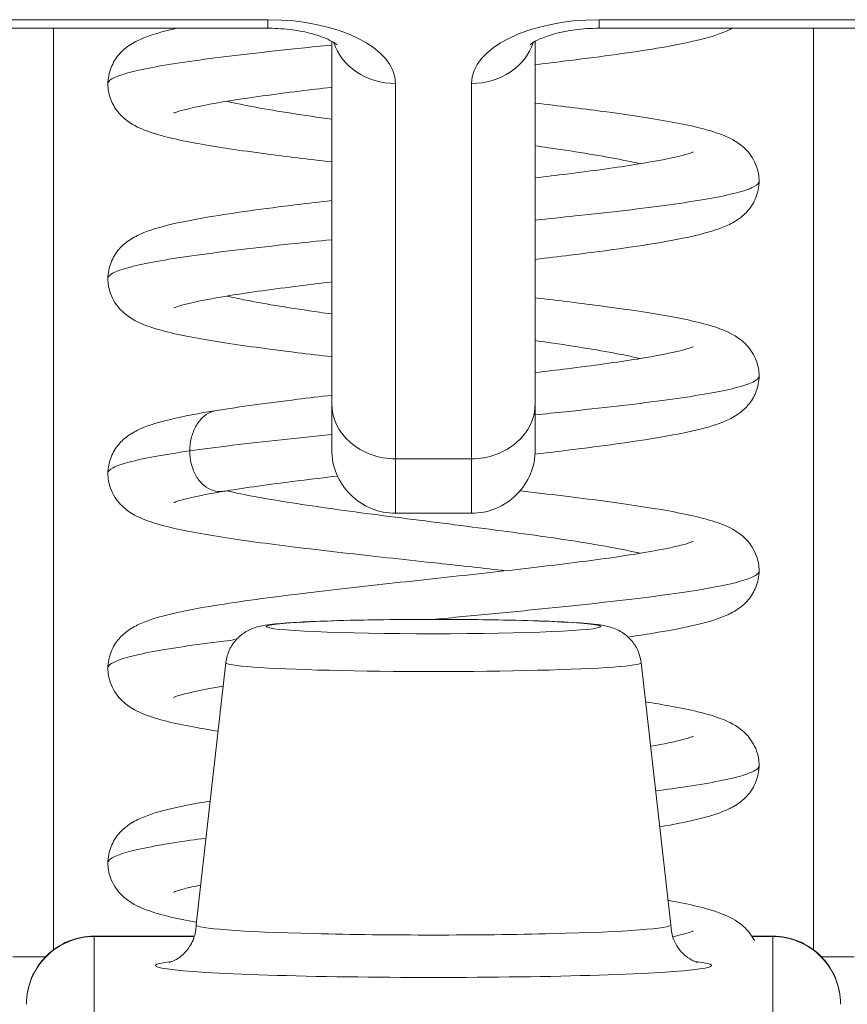
# Model space of a CAD drawing. Units: inches. Extents: x 17 to 299, y 11 to 182.
# Drawn here: x 113 to 113, y 54 to 55 of the extents above; entities that cross this region are included whole.
import ezdxf

# ---------------------------------------------------------------- set-up
doc = ezdxf.new("R2010")
doc.units = ezdxf.units.IN
doc.header["$LTSCALE"] = 18
doc.header["$MEASUREMENT"] = 0
doc.layers.add('Visible (ANSI)', color=7, linetype='Continuous', lineweight=5)
doc.layers.add('Visible Narrow (ANSI)', color=7, linetype='Continuous', lineweight=5)

msp = doc.modelspace()

# ---------------------------------------------------------------- linework, layer by layer
at = {"layer": 'Visible (ANSI)'}
for p, q in [((112.6008702316706, 54.60238920185632), (112.7902403104108, 54.60238920185632)), ((112.8863033025367, 54.60238920185632), (113.0756733812769, 54.60238920185632)), ((112.8087442474186, 54.49353095311085), (112.8087442474186, 54.59860205362229)), ((112.8677993655288, 54.49353094990366), (112.8677993655288, 54.59860205041522)), ((112.8087442474187, 54.4935309720992), (112.8087442474187, 54.48018626425404)), ((112.8677993655288, 54.49353096565315), (112.8677993655288, 54.48018625681092)), ((112.8272481844265, 54.46168228341466), (112.849295428521, 54.46168228341466)), ((112.7780267849267, 54.41837360268036), (112.769374984369, 54.34230836531646)), ((112.8985168280208, 54.41837360268036), (112.9071686285785, 54.34230836531646)), ((112.7398466096233, 54.33903347779508), (112.7689090189359, 54.33903347779508)), ((112.9306545242939, 54.33903347779508), (112.9366970033242, 54.33903347779508))]:
    msp.add_line(p, q, dxfattribs=at)
for centre, radius, start, end in [((112.8272481844265, 54.48018622042253), 0.018503937007874, 179.9998642822119, 270), ((112.849295428521, 54.48018622042253), 0.018503937007874, 270, 0.0001126722464129), ((112.7398466096233, 54.31934843842499), 0.0196850393700788, 90, 180.0001293657257), ((112.9366970033242, 54.31934843842499), 0.0196850393700788, 359.9998706117377, 90)]:
    msp.add_arc(centre, radius, start, end, dxfattribs=at)
msp.add_ellipse((112.8382718064737, 54.34229402239155), major_axis=(-0.0688976377952756, -1e-16), ratio=0.0427818075811541, start_param=6.278319263793527, end_param=9.429644004157513, dxfattribs=at)
for points, knots in [([(112.7437843558918, 54.58626109873065), (112.7437843558918, 54.58785841045887), (112.7441217512497, 54.58950944353183), (112.7452752343108, 54.59240385302432), (112.7460864648007, 54.59367532156592), (112.7477764636324, 54.59567632828356), (112.7486617413993, 54.59643641367939), (112.7508065315553, 54.59799158681055), (112.7520296758731, 54.59862574727523), (112.755879719783, 54.60034706331413), (112.7585757803963, 54.60111900794816), (112.7624944952861, 54.60206125042131), (112.7632129450524, 54.60222613151607), (112.7639550769995, 54.60238920185796)], [0, 0, 0, 0, 0.0151893958879585, 0.0151893958879585, 0.0301062962511478, 0.0301062962511478, 0.0452536700524775, 0.0452536700524775, 0.0676915445569329, 0.0676915445569329, 0.1171223089727008, 0.1171223089727008, 0.1277756856628616, 0.1277756856628616, 0.1277756856628616, 0.1277756856628616]), ([(112.8102574132074, 54.59757963912206), (112.8102574132074, 54.59757963912206), (112.8102403528542, 54.59759685894407), (112.8100877951531, 54.59773291194865), (112.809765521564, 54.59799240495551), (112.8086747574392, 54.59865952734406), (112.8078806562689, 54.59907560665732), (112.8057865840238, 54.59995680309464), (112.804438293032, 54.60042231239568), (112.8012282642208, 54.60128110609639), (112.7993266132566, 54.60166130216836), (112.795153408967, 54.60221618422202), (112.7928652065542, 54.60237454640415), (112.7904608178862, 54.60238887337612), (112.7903505641485, 54.60238920185632), (112.7902403104108, 54.60238920185632)], [3.599969769931623, 3.599969769931623, 3.599969769931623, 3.599969769931623, 3.652579763925623, 3.652579763925623, 3.82692215659566, 3.82692215659566, 4.012785749739427, 4.012785749739427, 4.221081210548359, 4.221081210548359, 4.452478079269662, 4.452478079269662, 4.700472193415566, 4.700472193415566, 4.712388980384687, 4.712388980384687, 4.712388980384687, 4.712388980384687]), ([(112.8863033025367, 54.60238920185632), (112.8839504324599, 54.60238920185632), (112.8815975753748, 54.60223689168049), (112.8772108298149, 54.60166675021046), (112.8751708112485, 54.60125459890151), (112.8717200242888, 54.60030623315557), (112.870275123412, 54.59977995841716), (112.8681309077391, 54.59881489710439), (112.8673674425447, 54.59837229683459), (112.8664814451492, 54.59776946026335), (112.8662861997401, 54.59757963912206), (112.8662861997401, 54.59757963912206)], [4.712388980384687, 4.712388980384687, 4.712388980384687, 4.712388980384687, 4.966699192941169, 4.966699192941169, 5.21496487071024, 5.21496487071024, 5.445288723332764, 5.445288723332764, 5.649446342891266, 5.649446342891266, 5.82480819083775, 5.82480819083775, 5.82480819083775, 5.82480819083775]), ([(112.9249223981004, 54.60238920185796), (112.9243589931796, 54.6020853219557), (112.9238028826607, 54.60182003632152), (112.9205518161311, 54.60037599057836), (112.9178028541523, 54.59959950947244), (112.9112286600592, 54.59803510117716), (112.9074253342957, 54.59730093844123), (112.8960109055545, 54.59538754559689), (112.887326830334, 54.59420293436154), (112.8745962552715, 54.59264224380689), (112.8712397166007, 54.59224452626382), (112.8677993655289, 54.59184653423311)], [0.0578831077355887, 0.0578831077355887, 0.0578831077355887, 0.0578831077355887, 0.0681673565762023, 0.0681673565762023, 0.118425104717484, 0.118425104717484, 0.1682990977635582, 0.1682990977635582, 0.2502300560876712, 0.2502300560876712, 0.2780778523648283, 0.2780778523648283, 0.2780778523648283, 0.2780778523648283]), ([(112.8087442474186, 54.56359824127686), (112.8020091621173, 54.56437771941498), (112.7955462728716, 54.56516249173737), (112.7821694311374, 54.56693252870159), (112.7754446595289, 54.56793568246389), (112.763978251307, 54.57002511445598), (112.759357764801, 54.57105059568656), (112.7533565882315, 54.57322391314157), (112.7513972816719, 54.57403792865357), (112.7481065897268, 54.57652370643852), (112.7468752319175, 54.5776940374269), (112.7453339635841, 54.58012882985229), (112.7448880984927, 54.58101801237702), (112.7440600949335, 54.58331727371422), (112.7437843558918, 54.58481013787556), (112.7437843558918, 54.58626109873065)], [0.4081030717378242, 0.4081030717378242, 0.4081030717378242, 0.4081030717378242, 0.4627962114455226, 0.4627962114455226, 0.5322520527138777, 0.5322520527138777, 0.6051072268822504, 0.6051072268822504, 0.6422391646450021, 0.6422391646450021, 0.662630118239219, 0.662630118239219, 0.6723300692652721, 0.6723300692652721, 0.6861277635138953, 0.6861277635138953, 0.6861277635138953, 0.6861277635138953]), ([(112.8087442474166, 54.58527822754365), (112.8055494382736, 54.58490375250201), (112.8024409074106, 54.58452991066305), (112.7918965574312, 54.58321772862375), (112.7849411515404, 54.58226519203708), (112.7736247021583, 54.58044625398854), (112.7690003913775, 54.57953221960487), (112.7647627403475, 54.57842655387647), (112.7637818415233, 54.578112126553), (112.7630254157503, 54.57782646453853), (112.7628870699708, 54.57776215562276), (112.7628870699717, 54.57776215562317)], [0.4316839695198647, 0.4316839695198647, 0.4316839695198647, 0.4316839695198647, 0.4579413514226007, 0.4579413514226007, 0.524417099738758, 0.524417099738758, 0.5887172322847924, 0.5887172322847924, 0.6166709058331421, 0.6166709058331421, 0.6299247037504521, 0.6299247037504521, 0.6299247037504521, 0.6299247037504521]), ([(112.8677993655289, 54.58067155317272), (112.8746600283928, 54.57987756216902), (112.8812415690202, 54.57907788173745), (112.894684157479, 54.57729248740077), (112.9013875851909, 54.57628871613632), (112.9127914055326, 54.57419547744184), (112.9173905469488, 54.57316962507121), (112.9233338793289, 54.57097886173485), (112.9252602517303, 54.57016690662841), (112.9285099903701, 54.5676801068263), (112.9297308662991, 54.56650271509372), (112.9312412426466, 54.56408301260046), (112.9316722102878, 54.56321322743445), (112.9324865650522, 54.56094122691722), (112.9327589846608, 54.55945558504367), (112.9327589846608, 54.55801313677057)], [0.4081465448255653, 0.4081465448255653, 0.4081465448255653, 0.4081465448255653, 0.4638704551386386, 0.4638704551386386, 0.5333516839308344, 0.5333516839308344, 0.6062965017587966, 0.6062965017587966, 0.6428278296720324, 0.6428278296720324, 0.6629391732491358, 0.6629391732491358, 0.6723695325802331, 0.6723695325802331, 0.686091587864961, 0.686091587864961, 0.686091587864961, 0.686091587864961]), ([(112.8677993655289, 54.55899152403684), (112.8709546859169, 54.55936134520487), (112.8740246687812, 54.55973053182781), (112.8845402324746, 54.56103825902506), (112.8915093149344, 54.56199096549688), (112.9028451189847, 54.5638107123835), (112.9074862843856, 54.56472472651736), (112.9117447648326, 54.56583328830419), (112.9127403398883, 54.56615076580892), (112.9135164908755, 54.56644216498315), (112.9136593454881, 54.56650819081215), (112.9136593454779, 54.56650819080728)], [0.4315946772156977, 0.4315946772156977, 0.4315946772156977, 0.4315946772156977, 0.457525772430283, 0.457525772430283, 0.5240117948443797, 0.5240117948443797, 0.5883360083912385, 0.5883360083912385, 0.616324349159895, 0.616324349159895, 0.6296520507123926, 0.6296520507123926, 0.6296520507123926, 0.6296520507123926]), ([(112.9327589846608, 54.55801313677057), (112.9327589846608, 54.55641189884175), (112.9324199536653, 54.55475885424199), (112.9312664713302, 54.55186681815944), (112.9304581948418, 54.55059952316745), (112.9287630625894, 54.54858970780881), (112.9278693167273, 54.54782308128276), (112.9256955666426, 54.54625093059167), (112.9244517552421, 54.54561042421868), (112.9205127899606, 54.54386595142488), (112.9177538323857, 54.54308932261048), (112.9111720675712, 54.54152784568286), (112.907386656086, 54.54079828087394), (112.8960006338702, 54.53888998038535), (112.887318556587, 54.53770584453645), (112.8745934446197, 54.5361457866745), (112.8712382989582, 54.53574823830999), (112.8677993655289, 54.53535041645587)], [0, 0, 0, 0, 0.0152326262182625, 0.0152326262182625, 0.0301823425680077, 0.0301823425680077, 0.0455139039624026, 0.0455139039624026, 0.0683138131734987, 0.0683138131734987, 0.1187833164635111, 0.1187833164635111, 0.1683480023197065, 0.1683480023197065, 0.2502448473359061, 0.2502448473359061, 0.2780810352582492, 0.2780810352582492, 0.2780810352582492, 0.2780810352582492]), ([(112.7437849042719, 54.52976506451554), (112.7437849042719, 54.53136408102457), (112.7441230140586, 54.53301675378472), (112.7452778724153, 54.53591240236494), (112.7460896802811, 54.53718454965805), (112.7477899924233, 54.53919532757083), (112.7486832506383, 54.53995907122568), (112.7508333274426, 54.54151108027636), (112.7520539417875, 54.54214185066422), (112.7559097088607, 54.54386122948482), (112.7586148166279, 54.54463440554054), (112.7651209526047, 54.54619472840541), (112.7689076358746, 54.54693006538099), (112.7803336058689, 54.54885500020225), (112.7890648257612, 54.55004780859018), (112.8018862785223, 54.55162040221917), (112.8052727608141, 54.55202174709959), (112.8087442474186, 54.55242334655372)], [0, 0, 0, 0, 0.0152167155493529, 0.0152167155493529, 0.0301563169269668, 0.0301563169269668, 0.0454109732384423, 0.0454109732384423, 0.0678135480583173, 0.0678135480583173, 0.1173990356950513, 0.1173990356950513, 0.1673808793234675, 0.1673808793234675, 0.2498890004390411, 0.2498890004390411, 0.2779895891655552, 0.2779895891655552, 0.2779895891655552, 0.2779895891655552]), ([(112.8087442474186, 54.50710216558483), (112.8019868478446, 54.50788422920683), (112.7955031100743, 54.50867168640364), (112.782113885075, 54.51044441448168), (112.7753935521474, 54.51144779626513), (112.7639380147696, 54.51353766637641), (112.7593215887777, 54.51456390751733), (112.7533323581902, 54.51673871400341), (112.7513729089067, 54.51755457532285), (112.7480876811721, 54.52004468361668), (112.746859085079, 54.52121756897593), (112.7453240660096, 54.52365187026637), (112.7448804112582, 54.52454036369601), (112.7440581406009, 54.52683390194145), (112.7437849042719, 54.52832036422736), (112.7437849042719, 54.52976506451554)], [0.4081000411316045, 0.4081000411316045, 0.4081000411316045, 0.4081000411316045, 0.4629764691933488, 0.4629764691933488, 0.53243768209604, 0.53243768209604, 0.6053045528385339, 0.6053045528385339, 0.6423401815989735, 0.6423401815989735, 0.6626881576545316, 0.6626881576545316, 0.6723714230216312, 0.6723714230216312, 0.6861196196258817, 0.6861196196258817, 0.6861196196258817, 0.6861196196258817]), ([(112.8087442474168, 54.52878212339413), (112.8055497143164, 54.52840769554684), (112.802441356324, 54.52803389718763), (112.7918978346774, 54.52672181826685), (112.7849426860049, 54.52576936613166), (112.773627254577, 54.52395064983765), (112.7690017827826, 54.5230364604034), (112.7647651457968, 54.52193125150446), (112.7637853517435, 54.52161710590779), (112.763025194266, 54.52133015921021), (112.7628855824323, 54.52126527392302), (112.7628855824331, 54.52126527392341)], [0.431687718061218, 0.431687718061218, 0.431687718061218, 0.431687718061218, 0.4579420151143448, 0.4579420151143448, 0.5244124184903117, 0.5244124184903117, 0.5887045162009669, 0.5887045162009669, 0.6166513106654145, 0.6166513106654145, 0.6299549412391793, 0.6299549412391793, 0.6299549412391793, 0.6299549412391793]), ([(112.8677993655289, 54.52417545164557), (112.8746839136547, 54.523378691637), (112.8812877160067, 54.52257612833416), (112.8947436422195, 54.52078784055668), (112.9014419989319, 54.5197838306344), (112.9128348227081, 54.51769003288435), (112.9174279671185, 54.51666394150304), (112.9233612734189, 54.51447036454298), (112.9252842817337, 54.51365831753239), (112.9285305359251, 54.51116562335485), (112.9297514561078, 54.50998123823651), (112.9312536060645, 54.50756295032629), (112.9316822217268, 54.50669337540005), (112.9324891867534, 54.50442840988822), (112.9327584425581, 54.50295139351875), (112.9327584425581, 54.50151690701602)], [0.4081417065916704, 0.4081417065916704, 0.4081417065916704, 0.4081417065916704, 0.4640621794447748, 0.4640621794447748, 0.5335497832415462, 0.5335497832415462, 0.6065099466572969, 0.6065099466572969, 0.6429380136220022, 0.6429380136220022, 0.6630048007558714, 0.6630048007558714, 0.6724273137192223, 0.6724273137192223, 0.6860823903248036, 0.6860823903248036, 0.6860823903248036, 0.6860823903248036]), ([(112.8677993655289, 54.50249546744032), (112.8709995667103, 54.50287052903179), (112.8741121930253, 54.50324496338397), (112.8846571746398, 54.5045576875572), (112.8916158422097, 54.5055101784164), (112.9029240785257, 54.50732904006211), (112.9075520753691, 54.50824287666513), (112.9117807692235, 54.50934777376268), (112.9127658126254, 54.50966351582446), (112.9135237123098, 54.50994941179914), (112.9136622468027, 54.51001353610506), (112.9136622467972, 54.51001353610244)], [0.2562977953103936, 0.2562977953103936, 0.2562977953103936, 0.2562977953103936, 0.2825956973041201, 0.2825956973041201, 0.3490703494838328, 0.3490703494838328, 0.4133713761016029, 0.4133713761016029, 0.4413146321022137, 0.4413146321022137, 0.4544084859612544, 0.4544084859612544, 0.4544084859612544, 0.4544084859612544]), ([(112.9327584425581, 54.50151690701602), (112.9327584425581, 54.49991483664496), (112.9324190606442, 54.49826060471114), (112.9312641703221, 54.49536672141537), (112.9304549255008, 54.4940987509599), (112.9287574239963, 54.49208778078118), (112.927862057499, 54.49132059722995), (112.9256827994433, 54.48974659652293), (112.9244340128259, 54.48910503632205), (112.9204884859268, 54.48736228467075), (112.9177286754917, 54.48658611179467), (112.9111475492949, 54.48502693051221), (112.9073725006822, 54.48429995744636), (112.8959992519519, 54.48239355824895), (112.8873116210506, 54.48120886662664), (112.8745701851771, 54.47964687031632), (112.8712026802071, 54.47924793340845), (112.8677509642995, 54.47884872877146)], [0, 0, 0, 0, 0.0152503307647301, 0.0152503307647301, 0.0302163546706205, 0.0302163546706205, 0.0455690315843406, 0.0455690315843406, 0.0684208883084316, 0.0684208883084316, 0.1189407353644404, 0.1189407353644404, 0.1683373819583115, 0.1683373819583115, 0.2502719675221754, 0.2502719675221754, 0.2782052409155256, 0.2782052409155256, 0.2782052409155256, 0.2782052409155256]), ([(112.7753374434987, 54.49150957215906), (112.7820563944041, 54.49259412890111), (112.7900700341242, 54.49367610377747), (112.8019853856944, 54.49513614258838), (112.8053234308512, 54.49553160227878), (112.8087442474186, 54.49592732968166)], [0, 0, 0, 0, 0.0750013066411133, 0.0750013066411133, 0.1026923915694071, 0.1026923915694071, 0.1026923915694071, 0.1026923915694071]), ([(112.7437854024229, 54.47326868467505), (112.7437854024229, 54.47486908592805), (112.7441240923061, 54.47652302797888), (112.7452799879037, 54.47941957611077), (112.7460912599828, 54.48069049911232), (112.7477965369407, 54.48270675620077), (112.7486977089648, 54.48347578138553), (112.7508595511469, 54.48503138363104), (112.7520843905529, 54.48566154193945), (112.755951383099, 54.48737901966165), (112.7586647592765, 54.48815272294194), (112.7656944359521, 54.48983365481719), (112.770174121191, 54.49067612118099), (112.775337441904, 54.49150957190163)], [0, 0, 0, 0, 0.0152382220815341, 0.0152382220815341, 0.030196382432321, 0.030196382432321, 0.0455352027438634, 0.0455352027438634, 0.068023375022881, 0.068023375022881, 0.1177341596744789, 0.1177341596744789, 0.1753693525180247, 0.1753693525180247, 0.1753693525180247, 0.1753693525180247]), ([(112.8592639270676, 54.44501876568168), (112.8528624346762, 54.44574149589593), (112.8462085646803, 54.44646832768796), (112.8308427066329, 54.44814004084697), (112.8219460889065, 54.44910373627532), (112.8050189319399, 54.45102316072932), (112.796801309874, 54.45200261043044), (112.7820000404472, 54.45396474932572), (112.7752889846657, 54.45496843199919), (112.7638547505303, 54.4570595493723), (112.75924879956, 54.45808595792318), (112.7532791009715, 54.46026661270813), (112.7513251165579, 54.46108443153883), (112.7480529348338, 54.46358027819623), (112.7468299656071, 54.46475693949203), (112.745307010733, 54.46718834207317), (112.7448677107046, 54.46807424720939), (112.7440548440931, 54.47035708368382), (112.7437854024229, 54.47183358899172), (112.7437854024229, 54.47326868467506)], [0.2773719170180315, 0.2773719170180315, 0.2773719170180315, 0.2773719170180315, 0.3281116424976074, 0.3281116424976074, 0.3952060050555372, 0.3952060050555372, 0.4633524289310386, 0.4633524289310386, 0.5328239364983967, 0.5328239364983967, 0.6057217522971908, 0.6057217522971908, 0.6425534575261203, 0.6425534575261203, 0.662807305474798, 0.662807305474798, 0.6724432692630204, 0.6724432692630204, 0.6861075342027279, 0.6861075342027279, 0.6861075342027279, 0.6861075342027279]), ([(112.8104243067758, 54.47248214192134), (112.8066375150631, 54.47204207922457), (112.8029603657246, 54.47160248631558), (112.7918963598298, 54.47022555646761), (112.7849412587445, 54.46927315780843), (112.7785886319897, 54.46825206975259), (112.7779989809771, 54.46815552306877), (112.777422270534, 54.46805924244793)], [0.4271006674275287, 0.4271006674275287, 0.4271006674275287, 0.4271006674275287, 0.4579428826610604, 0.4579428826610604, 0.5244069423377239, 0.5244069423377239, 0.5313621152501371, 0.5313621152501371, 0.5313621152501371, 0.5313621152501371]), ([(112.777422250627, 54.46805923912449), (112.7722636903025, 54.46719802770964), (112.7680104896843, 54.46631505398876), (112.7642689340682, 54.46528491872019), (112.7634310623502, 54.46499458211704), (112.7629502782332, 54.46479982983809), (112.7628838505534, 54.46476839851793), (112.7628838505539, 54.46476839851818)], [0, 0, 0, 0, 0.0622142611134289, 0.0622142611134289, 0.0894780029827524, 0.0894780029827524, 0.0986320674820039, 0.0986320674820039, 0.0986320674820039, 0.0986320674820039]), ([(112.8633804579151, 54.46818590243847), (112.8718667492283, 54.467222093359), (112.8800400227649, 54.46624619971686), (112.8947770426362, 54.46428704178108), (112.9014720115951, 54.46328287772285), (112.912859246668, 54.46118880850821), (112.9174481571971, 54.46016256933063), (112.9233764120511, 54.45796757263273), (112.9252984902628, 54.45715575384229), (112.9285461615704, 54.45465562500135), (112.9297643447345, 54.45346883839017), (112.9312630918028, 54.45104848931827), (112.9316916684185, 54.45017529949792), (112.9324921628311, 54.4479137037416), (112.932757983954, 54.44644614191357), (112.932757983954, 54.44502038358121)], [0.3962631098883919, 0.3962631098883919, 0.3962631098883919, 0.3962631098883919, 0.4641635852706994, 0.4641635852706994, 0.5336549364986785, 0.5336549364986785, 0.6066230431306763, 0.6066230431306763, 0.6429987183001628, 0.6429987183001628, 0.663043474903208, 0.663043474903208, 0.6724993995337993, 0.6724993995337993, 0.6860776658565847, 0.6860776658565847, 0.6860776658565847, 0.6860776658565847]), ([(112.7437858038136, 54.41677199926987), (112.7437858038136, 54.41837348779539), (112.7441249486564, 54.42002835506272), (112.7452815323639, 54.42292540192172), (112.7460928744143, 54.42419590871081), (112.747797392449, 54.42621129619936), (112.748699558794, 54.42698164658171), (112.7508765869725, 54.42854737571561), (112.7521119008799, 54.42918012700446), (112.7559882875758, 54.43089438748226), (112.758701202542, 54.43166674283361), (112.765232205887, 54.43322583409954), (112.769026958495, 54.43395970568156), (112.7804716036091, 54.43588310554556), (112.7892221154249, 54.4370763234658), (112.8070569839991, 54.43926142614413), (112.8161411443204, 54.44028475240664), (112.8342112515774, 54.44226978191291), (112.8434159858549, 54.44325798066881), (112.860901160637, 54.44519248508508), (112.8694183270993, 54.44616453013395), (112.8846592615118, 54.448061940096), (112.8916176201514, 54.44901433130738), (112.9029237781594, 54.45083297092814), (112.9075528116326, 54.45174692313711), (112.9117794139844, 54.45285130234618), (112.9127633664313, 54.45316673367432), (112.9135241228581, 54.45345368694055), (112.913663760398, 54.45351837982522), (112.9136637603975, 54.45351837982499)], [0, 0, 0, 0, 0.0152543183986285, 0.0152543183986285, 0.0302262853629591, 0.0302262853629591, 0.04558296329172, 0.04558296329172, 0.068261274813505, 0.068261274813505, 0.1179419856206942, 0.1179419856206942, 0.1678581485134724, 0.1678581485134724, 0.250385208874622, 0.250385208874622, 0.3215471147824018, 0.3215471147824018, 0.3902900315010585, 0.3902900315010585, 0.457913072787302, 0.457913072787302, 0.5243817860971248, 0.5243817860971248, 0.5886755718154812, 0.5886755718154812, 0.6166114934990418, 0.6166114934990418, 0.6297892830161108, 0.6297892830161108, 0.6297892830161108, 0.6297892830161108]), ([(112.932757983954, 54.4450203835812), (112.932757983954, 54.44341782992047), (112.9324183975473, 54.44176278484586), (112.9312624651799, 54.43886745539778), (112.9304524260535, 54.43759884150749), (112.9287528327644, 54.43558677291231), (112.9278559924606, 54.43481904764663), (112.9256721651247, 54.43324369647319), (112.9244191232235, 54.43260153738259), (112.9204859805942, 54.43086750999103), (112.9177345971634, 54.43009202456085), (112.9111532320956, 54.42853152057939), (112.9073618841381, 54.42780177756172), (112.9004912237031, 54.42665071435293), (112.897708994679, 54.42622027097956), (112.8947546213186, 54.42579115389475)], [0, 0, 0, 0, 0.0152619836811908, 0.0152619836811908, 0.0302389208890276, 0.0302389208890276, 0.0456053381095227, 0.0456053381095227, 0.068488251169533, 0.068488251169533, 0.1188372372471131, 0.1188372372471131, 0.1684418654120281, 0.1684418654120281, 0.19813832920454, 0.19813832920454, 0.19813832920454, 0.19813832920454]), ([(112.7780267849459, 54.41837360284901), (112.7781743245761, 54.4196707300771), (112.778543457634, 54.42095815750963), (112.7796423387442, 54.42327636737715), (112.7803795193606, 54.4243411655974), (112.782055389179, 54.42610984057497), (112.7830177571819, 54.42684388543604), (112.7847038814134, 54.42782851871822), (112.7854463139176, 54.42814949206333), (112.7866309941603, 54.42857904668922), (112.7871141842618, 54.42871643092866), (112.7882582769621, 54.42900553233414), (112.7888592302858, 54.42911663126325), (112.7912878977603, 54.42951125012172), (112.793255404437, 54.4296929379506), (112.7980435800364, 54.43003569568205), (112.8007136398625, 54.43018049189743), (112.8078520425404, 54.43048145171981), (112.8127225660474, 54.43062460758087), (112.8228130525908, 54.43082119527494), (112.8281135215831, 54.43088224741225), (112.8386803337045, 54.43092708988004), (112.8440772555341, 54.43091249239881), (112.854350649408, 54.43081181246539), (112.8593547243444, 54.43072467720321), (112.8683995680616, 54.43048834678805), (112.8725425966862, 54.43033626836792), (112.8795765254869, 54.42997795048921), (112.8824839745986, 54.42977370674938), (112.8861107989131, 54.42937381780508), (112.8872043310995, 54.42923546558463), (112.8889892928619, 54.42883392897864), (112.8895011971397, 54.42870428807419), (112.8906635274132, 54.42831790862344), (112.891315159617, 54.42806518313227), (112.89273952489, 54.42733224932649), (112.8935203969661, 54.42683678212027), (112.894948813398, 54.42565481282475), (112.8956145087295, 54.42496642181236), (112.8968881965234, 54.4232768632667), (112.8974662288484, 54.42222049534374), (112.8981920324493, 54.42023158218334), (112.8984107517249, 54.41930619585128), (112.8985168280016, 54.41837360284901)], [0, 0, 0, 0, 0.0101015424000636, 0.0101015424000636, 0.0199861999715914, 0.0199861999715914, 0.0296294373758224, 0.0296294373758224, 0.0377089335756225, 0.0377089335756225, 0.0449846219634211, 0.0449846219634211, 0.0568687412602818, 0.0568687412602818, 0.0925395998681904, 0.0925395998681904, 0.1243072343705644, 0.1243072343705644, 0.1678667761612012, 0.1678667761612012, 0.2085979152486355, 0.2085979152486355, 0.2487728599322382, 0.2487728599322382, 0.2888646045548494, 0.2888646045548494, 0.3291737679931544, 0.3291737679931544, 0.3703899506199393, 0.3703899506199393, 0.3939584277093857, 0.3939584277093857, 0.4023637054164217, 0.4023637054164217, 0.4099805040855238, 0.4099805040855238, 0.4177702244773615, 0.4177702244773615, 0.425293509615858, 0.425293509615858, 0.4344742420598596, 0.4344742420598596, 0.4417369280557859, 0.4417369280557859, 0.4417369280557859, 0.4417369280557859]), ([(112.7757618101407, 54.39846030907451), (112.7735948353622, 54.39880729148549), (112.77154664908, 54.39915611959282), (112.763786194778, 54.40057833709535), (112.7591883407881, 54.40160483466188), (112.7532348822768, 54.40379063215576), (112.7512873594495, 54.4046088996863), (112.7480251159697, 54.40710948009383), (112.7468065092698, 54.4082893370356), (112.7452933330852, 54.41071824923898), (112.7448576145669, 54.41160187238661), (112.744052243837, 54.41387595694696), (112.7437858038136, 54.41534456461535), (112.7437858038136, 54.41677199926987)], [0.5092682929689764, 0.5092682929689764, 0.5092682929689764, 0.5092682929689764, 0.5331467272847773, 0.5331467272847773, 0.606070898551722, 0.606070898551722, 0.6427296779518331, 0.6427296779518331, 0.6629039308495, 0.6629039308495, 0.6724984714204619, 0.6724984714204619, 0.6860949114612513, 0.6860949114612513, 0.6860949114612513, 0.6860949114612513]), ([(112.7772487816434, 54.41153352309006), (112.7725432013697, 54.41074187080584), (112.7686318932678, 54.40994908802251), (112.7647569407673, 54.4089366423552), (112.7637798081308, 54.40862281347292), (112.7630215019983, 54.40833637535369), (112.7628821500385, 54.40827163685435), (112.7628821500392, 54.40827163685468)], [0.5320323085692557, 0.5320323085692557, 0.5320323085692557, 0.5320323085692557, 0.5887953142034728, 0.5887953142034728, 0.6167002298107797, 0.6167002298107797, 0.6299568600566011, 0.6299568600566011, 0.6299568600566011, 0.6299568600566011]), ([(112.8998119479363, 54.40698711692726), (112.9023867926587, 54.40658200818464), (112.9048023254092, 54.40617436993683), (112.912866179843, 54.40469134933682), (112.9174526744278, 54.40366506219364), (112.9233803682909, 54.40146988610128), (112.9253048596719, 54.40065770090269), (112.9285566222043, 54.39814999161709), (112.9297702115318, 54.39696482905521), (112.931269440614, 54.39454012585936), (112.9316996813808, 54.39366089260002), (112.9324950930937, 54.39139958725121), (112.9327576799325, 54.3899410268674), (112.9327576799325, 54.3885235604162)], [0.5057541446886904, 0.5057541446886904, 0.5057541446886904, 0.5057541446886904, 0.533675567522883, 0.533675567522883, 0.606645004756521, 0.606645004756521, 0.6430142107848811, 0.6430142107848811, 0.6630567801200071, 0.6630567801200071, 0.672573295128451, 0.672573295128451, 0.6860763538802517, 0.6860763538802517, 0.6860763538802517, 0.6860763538802517]), ([(112.9012775285864, 54.39410196784375), (112.905100903332, 54.39477788076668), (112.9082878128287, 54.3954422665547), (112.9117880381603, 54.39635764660962), (112.9127682570502, 54.39667235154999), (112.9135253204189, 54.39695827860038), (112.91366407138, 54.39702263788117), (112.9136640713795, 54.39702263788092)], [0.5401695203916071, 0.5401695203916071, 0.5401695203916071, 0.5401695203916071, 0.5887729098947319, 0.5887729098947319, 0.6166898005404763, 0.6166898005404763, 0.6298555670175344, 0.6298555670175344, 0.6298555670175344, 0.6298555670175344]), ([(112.9327576799325, 54.38852356041621), (112.9327576799325, 54.38692087650452), (112.9324180371875, 54.38526540104057), (112.9312614393263, 54.38236904184073), (112.9304507880708, 54.38109982331279), (112.928749396614, 54.37908671903976), (112.9278512391889, 54.37831847010578), (112.9256638094152, 54.37674227267103), (112.924410124929, 54.3761011484208), (112.920492664789, 54.37437571037061), (112.9177536131127, 54.37360155901442), (112.9114025359468, 54.37209333228752), (112.9078914570432, 54.37140799300091), (112.9039355601163, 54.37073298263718)], [0, 0, 0, 0, 0.0152674759969723, 0.0152674759969723, 0.030249838331322, 0.030249838331322, 0.0456225468616707, 0.0456225468616707, 0.0685154874941156, 0.0685154874941156, 0.1186368738917913, 0.1186368738917913, 0.1650462898607621, 0.1650462898607621, 0.1650462898607621, 0.1650462898607621]), ([(112.7437860119574, 54.36027509284532), (112.7437860119575, 54.3618773198312), (112.7441254653026, 54.36353271874752), (112.7452823413401, 54.36642981258724), (112.7460935499899, 54.36769984107146), (112.7477970360303, 54.36971435173639), (112.748696838888, 54.37048333823057), (112.7508877822484, 54.37205985843363), (112.7521351183848, 54.37269651491035), (112.7560235699242, 54.37440955393864), (112.7587376662092, 54.37518063183134), (112.7652733037966, 54.376738300029), (112.7690677907922, 54.37747099140871), (112.7734047430526, 54.37819927367054), (112.7734315122983, 54.37820376500142), (112.7734583042567, 54.37820825626065)], [0, 0, 0, 0, 0.0152641810910445, 0.0152641810910445, 0.0302443997390113, 0.0302443997390113, 0.0456127368223946, 0.0456127368223946, 0.0684819661420791, 0.0684819661420791, 0.1181671315933472, 0.1181671315933472, 0.1680143512066904, 0.1680143512066904, 0.1683236724515551, 0.1683236724515551, 0.1683236724515551, 0.1683236724515551]), ([(112.7694585220904, 54.34304281551131), (112.7636679213389, 54.34410829637137), (112.7591075898611, 54.34513129213939), (112.7531917294214, 54.34731423259057), (112.7512530277461, 54.34813169145382), (112.7479997200813, 54.35063642716207), (112.7467850151883, 54.35181923271604), (112.745280906277, 54.35424549424676), (112.7448485663131, 54.35512669196654), (112.7440498486639, 54.35739264129381), (112.7437860119574, 54.35885435944511), (112.7437860119574, 54.36027509284532)], [0.5338766933126557, 0.5338766933126557, 0.5338766933126557, 0.5338766933126557, 0.6064118613879858, 0.6064118613879858, 0.6429014265995981, 0.6429014265995981, 0.6629977019483814, 0.6629977019483814, 0.6725493306319175, 0.6725493306319175, 0.6860844489978203, 0.6860844489978203, 0.6860844489978203, 0.6860844489978203]), ([(112.7706854728056, 54.35382996863213), (112.7688620423162, 54.35345938692961), (112.7672895941387, 54.35310255196005), (112.7647531713922, 54.35243924449689), (112.763775754789, 54.35212521962795), (112.7630194395007, 54.35183942666966), (112.7628806863442, 54.35177499237113), (112.7628806863448, 54.35177499237139)], [0.5612299098390168, 0.5612299098390168, 0.5612299098390168, 0.5612299098390168, 0.5888257049020263, 0.5888257049020263, 0.616723817685145, 0.616723817685145, 0.6299290532147153, 0.6299290532147153, 0.6299290532147153, 0.6299290532147153]), ([(112.9063631338635, 54.34939014514688), (112.9065819210747, 54.34935060918455), (112.9067990219299, 54.34931104766171), (112.9128491630327, 54.3481990839125), (112.9174363272769, 54.3471727833109), (112.9233688896514, 54.34497925466366), (112.9253028035419, 54.34416281900222), (112.928553175297, 54.34165650134445), (112.9297665552664, 54.340472521859), (112.9310133055557, 54.33845776439083), (112.9312312008653, 54.33806521461917), (112.9314317853344, 54.33765453866985)], [0.5308915892949364, 0.5308915892949364, 0.5308915892949364, 0.5308915892949364, 0.5335850028349735, 0.5335850028349735, 0.606546601608251, 0.606546601608251, 0.64296864660539, 0.64296864660539, 0.6630339738498999, 0.6630339738498999, 0.6675582568555753, 0.6675582568555753, 0.6675582568555753, 0.6675582568555753]), ([(112.7615701999191, 54.33141464260743), (112.7615701999191, 54.33141464260743), (112.7615802066126, 54.33141696643875), (112.7616636885132, 54.33143854119403), (112.7618137228305, 54.33147532417621), (112.7623058789913, 54.3316529431571), (112.7625281511781, 54.33173817561431), (112.7632417976226, 54.33206473321316), (112.763803236775, 54.33233259408716), (112.7651996167299, 54.3333428710151), (112.7659139249874, 54.33391879286562), (112.7674113197467, 54.33573138068322), (112.7681801864214, 54.33689690093551), (112.7691211769199, 54.33959302019124), (112.7693741686785, 54.34093722748143), (112.7693741686785, 54.34229402239155)], [2.961178137995551, 2.961178137995551, 2.961178137995551, 2.961178137995551, 2.977539417186931, 2.977539417186931, 3.023601161097301, 3.023601161097301, 3.04836992515667, 3.04836992515667, 3.082529465807518, 3.082529465807518, 3.106264929815997, 3.106264929815997, 3.126662200142318, 3.126662200142318, 3.141592653589794, 3.141592653589794, 3.141592653589794, 3.141592653589794]), ([(112.907169444269, 54.34229402239155), (112.907169444269, 54.34099665972236), (112.9073998300864, 54.33970951747567), (112.9081733235096, 54.3373917703069), (112.9087259350686, 54.33639898223614), (112.9099352526379, 54.33467155279696), (112.9105837600651, 54.33402824904603), (112.9117782445563, 54.3329900621502), (112.9123012115682, 54.33264900693083), (112.9132213463602, 54.33210052868325), (112.9135883828057, 54.33192908465682), (112.9142764522802, 54.33162922799871), (112.9145242831652, 54.33154822248734), (112.9148979323761, 54.33142999543189), (112.9149734130284, 54.33141464260743), (112.9149734130284, 54.33141464260743)], [1.6e-15, 1.6e-15, 1.6e-15, 1.6e-15, 0.0142764487045888, 0.0142764487045888, 0.0299412115988673, 0.0299412115988673, 0.0491828538795571, 0.0491828538795571, 0.0716485047393633, 0.0716485047393633, 0.0978562062366074, 0.0978562062366074, 0.1343942032326699, 0.1343942032326699, 0.1804145155942449, 0.1804145155942449, 0.1804145155942449, 0.1804145155942449]), ([(112.9076875515208, 54.33885691658872), (112.9087502869612, 54.33908982318945), (112.9096986618658, 54.33931500945674), (112.9117915033769, 54.33986244347789), (112.9127693364346, 54.34017661622053), (112.9135249772865, 54.34046217774813), (112.9136634698344, 54.34052647359486), (112.9136634698338, 54.34052647359457)], [0.5709355401204764, 0.5709355401204764, 0.5709355401204764, 0.5709355401204764, 0.5888258875704842, 0.5888258875704842, 0.616728326851895, 0.616728326851895, 0.6299090055340562, 0.6299090055340562, 0.6299090055340562, 0.6299090055340562])]:
    msp.add_open_spline(points, degree=3, knots=knots, dxfattribs=at)
at = {"layer": 'Visible Narrow (ANSI)'}
for p, q in [((112.6008702316706, 54.6048682593453), (112.7902403104108, 54.6048682593453)), ((112.7902403104107, 54.60238920185632), (112.7902403104107, 54.60486825934534)), ((112.8863033025367, 54.6048682593453), (113.0756733812769, 54.6048682593453)), ((112.8863033025367, 54.60238920185632), (112.8863033025367, 54.60486825934534)), ((112.7280355860013, 54.3350964699211), (112.7280355860013, 54.60238920185799)), ((112.9485080269462, 54.60238920185799), (112.9485080269462, 54.33509646992114)), ((112.8272481844265, 54.47750605462093), (112.8272481844265, 54.58636432233742)), ((112.849295428521, 54.47750605462093), (112.849295428521, 54.58636432233742)), ((112.8272481844265, 54.47750605462093), (112.849295428521, 54.47750605462093)), ((112.8272481844265, 54.47750605462115), (112.8272481844265, 54.46168228341466)), ((112.849295428521, 54.47750605462115), (112.849295428521, 54.46168228341466)), ((112.7710048935819, 54.47038932828742), (112.7710050699535, 54.47038925719203)), ((112.7398466096233, 54.33903347779508), (112.7398466096233, 54.33891542814361)), ((112.7398466096233, 54.33891542814357), (112.7688739491205, 54.33891542814357)), ((112.7398466096233, 54.31369754020488), (112.7398466096233, 54.33891542814359)), ((112.9307296482106, 54.33891542814359), (112.9366970033242, 54.33891542814361)), ((112.9366970033242, 54.33891542814361), (112.9366970033242, 54.3390334777951)), ((112.9366970033242, 54.33891542814361), (112.9366970033242, 54.31369754020499)), ((112.7256864262196, 54.33302286642543), (112.7162245623793, 54.33302286642504)), ((112.9508571867552, 54.33302286639118), (112.9603190505682, 54.33302286639118))]:
    msp.add_line(p, q, dxfattribs=at)
for centre, major_axis, ratio, start_param, end_param in [((112.7902403104107, 54.58636432233744), (0.037007874015748, 2e-16), 0.4999999999998125, 4.68e-14, 1.570796326794893), ((112.8863033025367, 54.58636432233744), (-0.0370078740157482, -1.8e-15), 0.4999999999998137, 4.712388980384663, 6.283185307178793), ((112.8272481844265, 54.60238920185632), (-0.0185039370078734, 4e-16), 0.8660254037845323, 0.2627310492377272, 1.570796326794916), ((112.849295428521, 54.60238920185632), (0.0185039370078739, -1e-16), 0.8660254037845772, 4.712388980384695, 6.020454257941517), ((112.8272481844265, 54.49353093413984), (-0.0185039370078739, 2e-16), 0.8660254037845517, 6.28318412333307, 7.853981633974492), ((112.849295428521, 54.49353093413984), (0.0185039370078743, 1e-16), 0.8660254037845396, 4.712388980384687, 6.283186290894891), ((112.8382718064737, 54.41836106088532), (-0.0602457348062992, -1e-16), 0.0427818075811545, 6.278319198357342, 9.42964406959151), ((112.7398466096233, 54.31924841162111), (-0.0196850393700662, -2.21925853e-08), 0.9990844393447083, 4.71238785196416, 6.283185303041411), ((112.9366970033242, 54.31924841162107), (0.0196850393700662, -2.2216905e-08), 0.99908443934439, 4.1426334e-09, 1.570797456451655), ((112.8382718064737, 54.33049381247824), (-0.0807085893010236, -1e-16), 0.0427818075811539, 5.937993204015334, 9.769970063933682)]:
    msp.add_ellipse(centre, major_axis=major_axis, ratio=ratio, start_param=start_param, end_param=end_param, dxfattribs=at)
msp.add_ellipse((112.8382718064737, 54.42882889509021), major_axis=(-0.048510135483189, -1e-16), ratio=0.0427818075811538, dxfattribs=at)
for points, knots in [([(112.8087443101836, 54.59752518871487), (112.8057156241442, 54.59722175173753), (112.8027374084214, 54.59691831950922), (112.7998247988751, 54.59661489150579), (112.7946328670325, 54.59607400969929), (112.7896485061143, 54.59553310133022), (112.7849562860691, 54.5949921992592), (112.7802640660239, 54.59445129718815), (112.7758631112412, 54.59391040196392), (112.7718217282074, 54.59336952525539), (112.7677803451735, 54.59282864854689), (112.7641000694829, 54.59228771628614), (112.7608435933186, 54.59174682105731), (112.7575871171543, 54.59120592582848), (112.7547509585547, 54.59066505473829), (112.7523809118648, 54.59012415717232), (112.7500108651748, 54.58958325960637), (112.7481110328609, 54.58904234492415), (112.7467090257741, 54.58850145261312), (112.7453070186874, 54.58796056030209), (112.7444002919094, 54.58741969092368), (112.7440081198564, 54.58687877986163), (112.743858844771, 54.58667288924701), (112.7437844572345, 54.58646700092609), (112.7437844536784, 54.58626111489377)], [0.3462974087270508, 0.3462974087270508, 0.3462974087270508, 0.3462974087270508, 0.3513513513514001, 0.3513513513514001, 0.3513513513514001, 0.3603603603604, 0.3603603603604, 0.3603603603604, 0.3693693693694, 0.3693693693694, 0.3693693693694, 0.3783783783784, 0.3783783783784, 0.3783783783784, 0.3873873873874, 0.3873873873874, 0.3873873873874, 0.3963963963964, 0.3963963963964, 0.3963963963964, 0.4054054054054001, 0.4054054054054001, 0.4054054054054001, 0.4088345650807379, 0.4088345650807379, 0.4088345650807379, 0.4088345650807379]), ([(112.7783266709283, 54.58120063547642), (112.7807673205014, 54.58061992059118), (112.7835864697466, 54.5800392212484), (112.7867267219252, 54.57945854150619), (112.7898789093791, 54.5788756547525), (112.7933564871949, 54.57829270873975), (112.7970960958366, 54.57770980223651), (112.8007538819272, 54.57713964971413), (112.804659874581, 54.57656952354144), (112.8087442473834, 54.57599936547757)], [0.4369299645334884, 0.4369299645334884, 0.4369299645334884, 0.4369299645334884, 0.4466019417476, 0.4466019417476, 0.4466019417476, 0.4563106796117001, 0.4563106796117001, 0.4563106796117001, 0.4658069905147484, 0.4658069905147484, 0.4658069905147484, 0.4658069905147484]), ([(112.8677993689719, 54.56827044972023), (112.8703140750411, 54.56791947292533), (112.8727615704786, 54.56756849619381), (112.8751245171918, 54.5672175015779), (112.8790488391148, 54.56663457862898), (112.8827381738439, 54.56605167212624), (112.8861266083491, 54.5654687845066), (112.8895150428543, 54.56488589688703), (112.8926022263843, 54.56430295260446), (112.8953261607957, 54.5637200461013), (112.8963399929307, 54.56350309177881), (112.8973039308407, 54.5632861407261), (112.898215712284, 54.56306919041007)], [0.5087171974451337, 0.5087171974451337, 0.5087171974451337, 0.5087171974451337, 0.5145631067961001, 0.5145631067961001, 0.5145631067961001, 0.5242718446602, 0.5242718446602, 0.5242718446602, 0.5339805825243003, 0.5339805825243003, 0.5339805825243003, 0.5375941168282137, 0.5375941168282137, 0.5375941168282137, 0.5375941168282137]), ([(112.9327586711224, 54.55801316001807), (112.9327588418066, 54.55789891310772), (112.9327360973293, 54.55778466685424), (112.9326904076101, 54.55767042182244), (112.9324740887857, 54.55712952659719), (112.9317466659972, 54.55658866414083), (112.9305165566169, 54.55604775253064), (112.9292864472365, 54.55550684092045), (112.9275503676437, 54.55496594568922), (112.9253431321902, 54.55442506321779), (112.9231358967367, 54.55388418074639), (112.9204576368784, 54.55334327571875), (112.9173456386975, 54.55280237264211), (112.9142336405169, 54.55226146956551), (112.9106902015108, 54.55172057434054), (112.9067762690732, 54.55117969770768), (112.9028623366357, 54.55063882107481), (112.898575753361, 54.55009788866353), (112.8939841887749, 54.54955699343458), (112.8893926241888, 54.54901609820566), (112.8844988616863, 54.54847522582301), (112.8793817870336, 54.54793432977371), (112.8756302678185, 54.54753777860728), (112.8717577872554, 54.54714121649026), (112.8677992244268, 54.54674466059351)], [0.5656647322812776, 0.5656647322812776, 0.5656647322812776, 0.5656647322812776, 0.5675675675676, 0.5675675675676, 0.5675675675676, 0.5765765765766, 0.5765765765766, 0.5765765765766, 0.5855855855856003, 0.5855855855856003, 0.5855855855856003, 0.5945945945946001, 0.5945945945946001, 0.5945945945946001, 0.6036036036036001, 0.6036036036036001, 0.6036036036036001, 0.6126126126126, 0.6126126126126, 0.6126126126126, 0.6216216216216, 0.6216216216216, 0.6216216216216, 0.6282264637820747, 0.6282264637820747, 0.6282264637820747, 0.6282264637820747]), ([(112.808744246112, 54.54102907774272), (112.8047245189868, 54.54062634537029), (112.8007936510409, 54.54022361736507), (112.7969866687864, 54.53982089809684), (112.7918736457955, 54.53928002011539), (112.7869851353481, 54.53873908891767), (112.782402186594, 54.53819819368937), (112.7778192378399, 54.53765729846106), (112.7735394082017, 54.53711643079412), (112.7696322582472, 54.53657552870716), (112.7657251082928, 54.53603462662019), (112.7621940734476, 54.53549371755583), (112.7590931538161, 54.5349528279332), (112.7559922341847, 54.53441193831061), (112.7533193949919, 54.53387106133231), (112.751122735481, 54.53333015138237), (112.7489260759701, 54.53278924143248), (112.7472070449227, 54.53224834620246), (112.7459870241817, 54.53170746803888), (112.7447670034407, 54.53116658987529), (112.7440468612351, 54.53062566053072), (112.7438446345523, 54.5300847653023), (112.7438047943926, 54.52997820492163), (112.7437849022553, 54.52987164487776), (112.7437849002641, 54.52976508513152)], [0.6599588663128207, 0.6599588663128207, 0.6599588663128207, 0.6599588663128207, 0.6666666666667, 0.6666666666667, 0.6666666666667, 0.6756756756757, 0.6756756756757, 0.6756756756757, 0.6846846846846999, 0.6846846846846999, 0.6846846846846999, 0.6936936936937, 0.6936936936937, 0.6936936936937, 0.7027027027027001, 0.7027027027027001, 0.7027027027027001, 0.7117117117117, 0.7117117117117, 0.7117117117117, 0.7207207207207001, 0.7207207207207001, 0.7207207207207001, 0.722495562462755, 0.722495562462755, 0.722495562462755, 0.722495562462755]), ([(112.7783268882486, 54.52470456565741), (112.7800157450024, 54.5243028745874), (112.7818845577565, 54.52390118742194), (112.7839157770804, 54.52349951077404), (112.7868633804068, 54.52291661782424), (112.7901528170512, 54.52233369260347), (112.7937262714646, 54.52175078189746), (112.7972997258779, 54.52116787119147), (112.8011549241749, 54.52058497244218), (112.8052180669721, 54.52000207934913), (112.8063770885227, 54.51983580765006), (112.8075531812076, 54.51966953204588), (112.8087444565764, 54.51950325445751)], [0.7505911769203087, 0.7505911769203087, 0.7505911769203087, 0.7505911769203087, 0.7572815533981001, 0.7572815533981001, 0.7572815533981001, 0.7669902912621, 0.7669902912621, 0.7669902912621, 0.7766990291262001, 0.7766990291262001, 0.7766990291262001, 0.7794684706583889, 0.7794684706583889, 0.7794684706583889, 0.7794684706583889]), ([(112.8677993684878, 54.5117743835881), (112.8690315126751, 54.51160241799605), (112.8702475127276, 54.51143045113177), (112.8714453164274, 54.51125848150403), (112.8755054174669, 54.51067556957577), (112.8793542634261, 54.51009264758909), (112.8829213939884, 54.50950975212812), (112.8864885245508, 54.50892685666717), (112.889775429747, 54.50834394344417), (112.8927157760738, 54.50776102925004), (112.89471323296, 54.50736503985226), (112.8965513288643, 54.50696905477927), (112.8982157483983, 54.50657307618721)], [0.8223784640792215, 0.8223784640792215, 0.8223784640792215, 0.8223784640792215, 0.8252427184465997, 0.8252427184465997, 0.8252427184465997, 0.8349514563106998, 0.8349514563106998, 0.8349514563106998, 0.8446601941747998, 0.8446601941747998, 0.8446601941747998, 0.8512556027246628, 0.8512556027246628, 0.8512556027246628, 0.8512556027246628]), ([(112.9327583301501, 54.50151692579396), (112.9327583777873, 54.50130342742954), (112.9326786675391, 54.50108993144577), (112.932519528917, 54.50087643774502), (112.9321163554767, 54.50033555716764), (112.9312032118769, 54.49979464216585), (112.9297880178641, 54.49925374218153), (112.9283728238512, 54.49871284219721), (112.926458726938, 54.49817194697452), (112.9240802889571, 54.49763106996361), (112.9217018509762, 54.49709019295269), (112.9188562274219, 54.49654926129517), (112.9155877951867, 54.49600836606665), (112.9123193629515, 54.49546747083815), (112.9086316939943, 54.49492660210676), (112.9045836726848, 54.49438570151953), (112.9005356513754, 54.49384480093235), (112.8961243900537, 54.4933038899332), (112.8914247635041, 54.49276299941193), (112.8867251369546, 54.49222210889065), (112.8817378971286, 54.4916812345403), (112.876541208392, 54.49114032417489), (112.8736855173034, 54.4908430824141), (112.8707665826924, 54.49054584522372), (112.867799352242, 54.49024861288135)], [0.879326891498095, 0.879326891498095, 0.879326891498095, 0.879326891498095, 0.8828828828829, 0.8828828828829, 0.8828828828829, 0.8918918918918999, 0.8918918918918999, 0.8918918918918999, 0.9009009009009, 0.9009009009009, 0.9009009009009, 0.9099099099099, 0.9099099099099, 0.9099099099099, 0.9189189189188999, 0.9189189189188999, 0.9189189189188999, 0.9279279279278998, 0.9279279279278998, 0.9279279279278998, 0.9369369369369, 0.9369369369369, 0.9369369369369, 0.9418875791725881, 0.9418875791725881, 0.9418875791725881, 0.9418875791725881]), ([(112.7675179773883, 54.4797815092911), (112.7675179773883, 54.48101511600139), (112.7676710312851, 54.48224882819872), (112.7679589682843, 54.4834241939673), (112.7682469052836, 54.48459955973588), (112.7686691815025, 54.48571596642326), (112.769209973238, 54.48671974521228), (112.7697507649736, 54.4877235240013), (112.7704152127313, 54.48861073230466), (112.7711663991553, 54.48933259723773), (112.7719175855794, 54.49005446217078), (112.7727521816522, 54.4906177699546), (112.7736322208602, 54.49100260741133), (112.7741865317531, 54.49124500524121), (112.7747587127687, 54.49141608981722), (112.7753374535839, 54.49150952918905)], [0, 0, 0, 0, 0.1, 0.1, 0.1, 0.2, 0.2, 0.2, 0.3, 0.3, 0.3, 0.4, 0.4, 0.4, 0.4629870678258122, 0.4629870678258122, 0.4629870678258122, 0.4629870678258122]), ([(112.8087442471053, 54.48453301096107), (112.8037332300201, 54.48403097240298), (112.7988600263169, 54.48352896132242), (112.7941930321715, 54.48302690399732), (112.7891648700675, 54.4824859936089), (112.7843784483281, 54.48194509018621), (112.779908918111, 54.48140419496264), (112.7754393878939, 54.48086329973904), (112.7712852272092, 54.48032240451706), (112.7675179773883, 54.4797815092911)], [0.9736200812653644, 0.9736200812653644, 0.9736200812653644, 0.9736200812653644, 0.9819819819820002, 0.9819819819820002, 0.9819819819820002, 0.9909909909909999, 0.9909909909909999, 0.9909909909909999, 1, 1, 1, 1]), ([(112.7675179773883, 54.4797815092911), (112.7637507275758, 54.47924061406517), (112.760370960874, 54.47869971884318), (112.757428451864, 54.47815882361958), (112.7544859428541, 54.477617928396), (112.7519816637389, 54.47707702497332), (112.7499615152987, 54.47653611458489), (112.7479413668584, 54.47599520419643), (112.7464015152531, 54.47545434748704), (112.7453650979525, 54.47491345226028), (112.744328680652, 54.47437255703352), (112.7437996001694, 54.47383162901878), (112.7437856861948, 54.47329074748131), (112.7437854970089, 54.47328339320809), (112.7437854024136, 54.47327603893335), (112.7437854023958, 54.47326868465708)], [0, 0, 0, 0, 0.009009009009009, 0.009009009009009, 0.009009009009009, 0.01801801801802, 0.01801801801802, 0.01801801801802, 0.02702702702703, 0.02702702702703, 0.02702702702703, 0.03603603603604, 0.03603603603604, 0.03603603603604, 0.0361585299816431, 0.0361585299816431, 0.0361585299816431, 0.0361585299816431]), ([(112.7774222596029, 54.46805928665966), (112.7770705657002, 54.46800056070732), (112.7767163646986, 54.4679704856713), (112.7763622060338, 54.4679704856707), (112.7754373419916, 54.46797048566907), (112.7745123218297, 54.46817558342054), (112.7736322208602, 54.46856042087727), (112.7727521198907, 54.468945258334), (112.7719174313617, 54.46950857975753), (112.7711663991553, 54.47023044469059), (112.770415366949, 54.47095230962364), (112.7697508700787, 54.47183951004141), (112.769209973238, 54.47284328883045), (112.7686690763974, 54.47384706761947), (112.768246889269, 54.47496346116011), (112.7679589682843, 54.47613882692867), (112.7676710472996, 54.47731419269725), (112.7675179773883, 54.47854790258084), (112.7675179773883, 54.4797815092911)], [0.4617069484144284, 0.4617069484144284, 0.4617069484144284, 0.4617069484144284, 0.5, 0.5, 0.5, 0.6, 0.6, 0.6, 0.7, 0.7, 0.7, 0.8, 0.8, 0.8, 0.9, 0.9, 0.9, 1, 1, 1, 1]), ([(112.7783267721579, 54.46820863960006), (112.7792630871419, 54.46798590576303), (112.7802545915839, 54.46776317505857), (112.7812987027721, 54.46754045297989), (112.7840312501922, 54.46695756616826), (112.7871219086957, 54.46637465966176), (112.7905159327944, 54.46579174233079), (112.7939099568931, 54.46520882499982), (112.7976076474314, 54.46462592359789), (112.8015358335913, 54.46404302536313), (112.8054640197513, 54.46346012712838), (112.809624323865, 54.46287719882811), (112.8139394238847, 54.46229429216247), (112.8182545239044, 54.46171138549679), (112.8227228180202, 54.46112850110798), (112.8272608706448, 54.46054559460477), (112.8317989232694, 54.45996268810155), (112.8364069944159, 54.45937974461735), (112.8409975237486, 54.45879685659836), (112.8455880530814, 54.45821396857933), (112.8501618069757, 54.4576310620768), (112.8546315902259, 54.45704813902047), (112.8591013734761, 54.45646521596414), (112.8634672128134, 54.45588234255827), (112.8676482826571, 54.45529943605282), (112.8718293525008, 54.45471652954736), (112.8758243135022, 54.45413358549629), (112.8795575531798, 54.45355069692269), (112.8832907928574, 54.4529678083491), (112.8867645060938, 54.4523849035264), (112.8899111369735, 54.45180198933226), (112.8930150193402, 54.45122699431134), (112.8957987025338, 54.45065200023538), (112.898215850009, 54.4500770232202)], [0.0642514391889837, 0.0642514391889837, 0.0642514391889837, 0.0642514391889837, 0.06796116504854, 0.06796116504854, 0.06796116504854, 0.07766990291262, 0.07766990291262, 0.07766990291262, 0.0873786407767, 0.0873786407767, 0.0873786407767, 0.09708737864078, 0.09708737864078, 0.09708737864078, 0.1067961165049, 0.1067961165049, 0.1067961165049, 0.1165048543689, 0.1165048543689, 0.1165048543689, 0.126213592233, 0.126213592233, 0.126213592233, 0.1359223300971, 0.1359223300971, 0.1359223300971, 0.1456310679612, 0.1456310679612, 0.1456310679612, 0.1553398058252, 0.1553398058252, 0.1553398058252, 0.164916645756642, 0.164916645756642, 0.164916645756642, 0.164916645756642]), ([(112.9327579927999, 54.44502038024396), (112.9327579949849, 54.44470772868914), (112.9325871511861, 54.44439508198562), (112.9322463083856, 54.44408242438259), (112.9316566529872, 54.44354152915693), (112.9305548231587, 54.44300060521154), (112.928957600612, 54.44245971662446), (112.9273603780653, 54.44191882803739), (112.9252716604128, 54.44137794825405), (112.9227237265449, 54.44083705302511), (112.9201757926771, 54.44029615779617), (112.9171649554656, 54.43975522613325), (112.913744922561, 54.43921434912795), (112.9103248896564, 54.43867347212264), (112.906496622288, 54.43813257689428), (112.9023177122816, 54.43759166939659), (112.8981388022751, 54.43705076189889), (112.8936095015919, 54.43650987322168), (112.8888072413977, 54.43596898699659), (112.8840049812035, 54.43542810077147), (112.8789283789624, 54.43488719992039), (112.8736576239075, 54.43434629205433), (112.8683868688527, 54.43380538418825), (112.8629239697458, 54.43326451986504), (112.8573575516176, 54.4327236246379), (112.8517911334895, 54.43218272941074), (112.8461203205046, 54.43164180105331), (112.8404379444038, 54.43110091805618), (112.8397870329243, 54.43103896035651), (112.8391359684525, 54.4309770026102), (112.8384848892352, 54.43091504480957)], [0.1929906551680113, 0.1929906551680113, 0.1929906551680113, 0.1929906551680113, 0.1981981981982, 0.1981981981982, 0.1981981981982, 0.2072072072072, 0.2072072072072, 0.2072072072072, 0.2162162162162, 0.2162162162162, 0.2162162162162, 0.2252252252252, 0.2252252252252, 0.2252252252252, 0.2342342342342, 0.2342342342342, 0.2342342342342, 0.2432432432432, 0.2432432432432, 0.2432432432432, 0.2522522522522999, 0.2522522522522999, 0.2522522522522999, 0.2612612612613, 0.2612612612613, 0.2612612612613, 0.2702702702703, 0.2702702702703, 0.2702702702703, 0.271302244796292, 0.271302244796292, 0.271302244796292, 0.271302244796292]), ([(112.7810507622873, 54.4250454866377), (112.7798374684865, 54.42490038829765), (112.7786464419518, 54.42475528992829), (112.7774790849834, 54.42461019064896), (112.7731275039619, 54.42406930102634), (112.7691056685731, 54.423528391962), (112.7654826421421, 54.42298748987504), (112.761859615711, 54.42244658778807), (112.7586322193863, 54.42190572012115), (112.755851664959, 54.42136482489285), (112.7530711105318, 54.42082392966457), (112.7507411165924, 54.42028299846679), (112.7488978837392, 54.41974212048532), (112.7470546508861, 54.41920124250386), (112.7456951342795, 54.41866034876257), (112.744844788295, 54.41811944984749), (112.7441386799368, 54.4176702994406), (112.7437859749222, 54.41722113569131), (112.7437858477804, 54.4167719915795)], [0.3038895457328408, 0.3038895457328408, 0.3038895457328408, 0.3038895457328408, 0.3063063063063, 0.3063063063063, 0.3063063063063, 0.3153153153153, 0.3153153153153, 0.3153153153153, 0.3243243243243, 0.3243243243243, 0.3243243243243, 0.3333333333333001, 0.3333333333333001, 0.3333333333333001, 0.3423423423423, 0.3423423423423, 0.3423423423423, 0.3498232226867574, 0.3498232226867574, 0.3498232226867574, 0.3498232226867574]), ([(112.932757685352, 54.38852355611597), (112.9327576932698, 54.38811184907194), (112.9324617118625, 54.38770014038347), (112.9318706365697, 54.38728842565724), (112.9310941042156, 54.38674753042867), (112.9298042677149, 54.38620660036868), (112.9280281388449, 54.38566572256252), (112.9262520099751, 54.38512484475635), (112.9239905250608, 54.38458394952665), (112.9212742451583, 54.38404304008461), (112.9185579652559, 54.38350213064257), (112.9153880103656, 54.38296125090158), (112.9118204874992, 54.38242036215264), (112.9090314554362, 54.38199750401834), (112.9059982957093, 54.38157463468225), (112.9027502475715, 54.38115176457827)], [0.5066561010573439, 0.5066561010573439, 0.5066561010573439, 0.5066561010573439, 0.5135135135135, 0.5135135135135, 0.5135135135135, 0.5225225225225003, 0.5225225225225003, 0.5225225225225003, 0.5315315315315, 0.5315315315315, 0.5315315315315, 0.5405405405405, 0.5405405405405, 0.5405405405405, 0.5475836390498912, 0.5475836390498912, 0.5475836390498912, 0.5475836390498912]), ([(112.7722338620176, 54.36744034968565), (112.769110229195, 54.36702472610195), (112.766199002852, 54.36660909331502), (112.7635278970052, 54.36619349332682), (112.7600516241966, 54.36565261661836), (112.7569796696138, 54.3651117213941), (112.7543653904015, 54.36457081932299), (112.7517511111892, 54.36402991725191), (112.7495971099921, 54.36348900888286), (112.7479318454896, 54.36294812707636), (112.7462665809871, 54.36240724526986), (112.7450900910081, 54.36186635003874), (112.7444283510727, 54.36132543841353), (112.7440000089617, 54.36097530807531), (112.7437860010237, 54.360625198351), (112.7437860049216, 54.36027508700195)], [0.6237082692505072, 0.6237082692505072, 0.6237082692505072, 0.6237082692505072, 0.6306306306306002, 0.6306306306306002, 0.6306306306306002, 0.6396396396396, 0.6396396396396, 0.6396396396396, 0.6486486486486, 0.6486486486486, 0.6486486486486, 0.6576576576577003, 0.6576576576577003, 0.6576576576577003, 0.6634891599292722, 0.6634891599292722, 0.6634891599292722, 0.6634891599292722])]:
    msp.add_open_spline(points, degree=3, knots=knots, dxfattribs=at)

doc.saveas('drawing.dxf')
